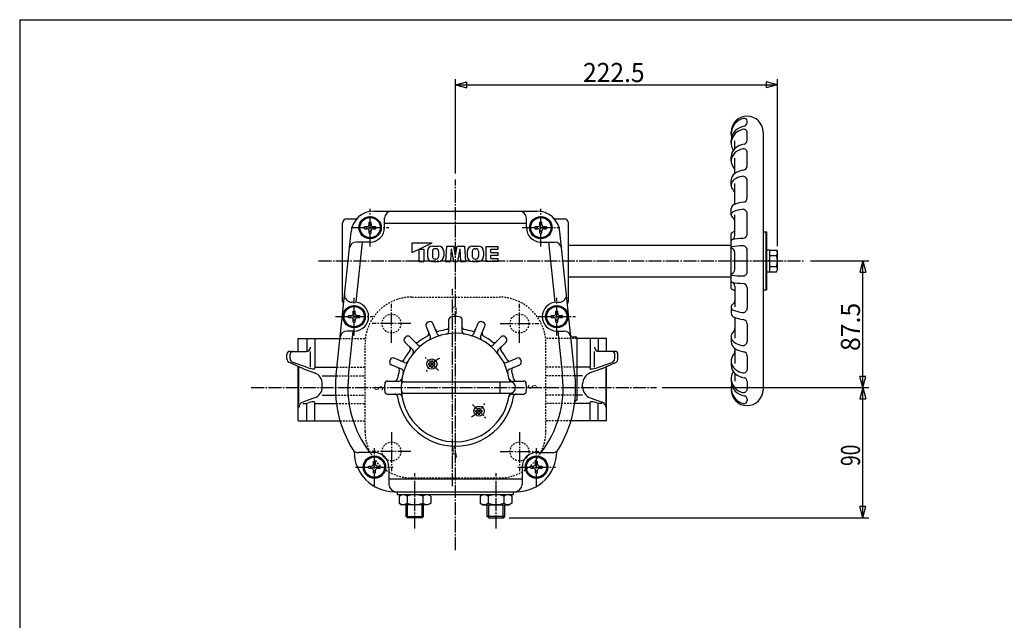
# Model space of a CAD drawing. Extents: x -720 to 800, y -554 to 528.
# Drawn here: x -720 to -40, y 113 to 528 of the extents above; entities that cross this region are included whole.
import ezdxf
from ezdxf.enums import TextEntityAlignment as Align

# ---------------------------------------------------------------- set-up
doc = ezdxf.new("R2010")
doc.units = 0
doc.linetypes.add('CENTER', pattern=[12, 9, -1, 1, -1])
doc.linetypes.add('DASHED', pattern=[2, 1.2, -0.8])
for name, color, linetype in [('1', 7, 'CONTINUOUS'), ('2', 7, 'CONTINUOUS'), ('20', 7, 'CONTINUOUS'), ('5', 7, 'CONTINUOUS')]:
    doc.layers.add(name, color=color, linetype=linetype)
doc.styles.get("Standard").update_dxf_attribs({"font": 'txt', "bigfont": 'BIGFONT'})
doc.dimstyles.get("Standard").update_dxf_attribs({"dimscale": 4, "dimtxt": 0.18, "dimasz": 0.18, "dimexe": 0.18, "dimexo": 0.0625, "dimgap": 0.09, "dimtad": 1, "dimtih": 1, "dimtoh": 1, "dimdec": 4, "dimzin": 0, "dimtxsty": 'STANDARD', "dimcen": 0.09, "dimazin": 3, "dimtfac": 1, "dimtdec": 4, "dimtofl": 0, "dimtmove": 0, "dimatfit": 3, "dimtolj": 1, "dimtzin": 0})

# ---------------------------------------------------------------- blocks, each defined once
blk = doc.blocks.new('*D3')
at = {"layer": '5', "color": 2}
for p, q in [((-418.885631, 421.60306), (-418.885631, 486.891083)), ((-418.885631, 482.891083), (-411.158224, 484.961635)), ((-411.158224, 480.82053), (-411.158224, 484.961635)), ((-196.385631, 482.891083), (-204.113038, 484.961635)), ((-204.113038, 484.961635), (-204.113038, 480.82053)), ((-196.385631, 371.516023), (-196.385631, 486.891083)), ((-418.885631, 482.891083), (-411.158224, 480.82053)), ((-418.885631, 482.891083), (-196.385631, 482.891083)), ((-196.385631, 482.891083), (-204.113038, 480.82053))]:
    blk.add_line(p, q, dxfattribs=at)
at = {"layer": '5', "color": 2, "width": 1.4}
blk.add_text('222.5', height=13.2, dxfattribs=at).set_placement((-330.735631, 484.891083), (-288.231631, 484.891083), align=Align.FIT)
blk = doc.blocks.new('*D4')
at = {"layer": '5', "color": 2}
for p, q in [((-173.642967, 361.266023), (-133.377594, 361.266023)), ((-137.377594, 361.266023), (-139.448146, 353.538617)), ((-137.377594, 273.766023), (-137.377594, 361.266023)), ((-137.377594, 361.266023), (-135.307042, 353.538617)), ((-139.448146, 353.538617), (-135.307042, 353.538617)), ((-137.377594, 273.766023), (-139.448146, 281.49343)), ((-135.307042, 281.49343), (-139.448146, 281.49343)), ((-137.377594, 273.766023), (-135.307042, 281.49343)), ((-276.09908, 273.766023), (-133.377594, 273.766023))]:
    blk.add_line(p, q, dxfattribs=at)
at = {"layer": '5', "color": 2, "width": 1.4}
blk.add_text('87.5', height=13.2, rotation=90, dxfattribs=at).set_placement((-139.377594, 299.036024), (-139.377594, 332.300023), align=Align.FIT)
blk = doc.blocks.new('*D5')
at = {"layer": '5', "color": 2}
for p, q in [((-276.09908, 273.766023), (-133.377594, 273.766023)), ((-137.377594, 273.766023), (-139.448146, 266.038617)), ((-137.377594, 183.766023), (-137.377594, 273.766023)), ((-137.377594, 273.766023), (-135.307042, 266.038617)), ((-139.448146, 266.038617), (-135.307042, 266.038617)), ((-137.377594, 183.766023), (-139.448146, 191.49343)), ((-135.307042, 191.49343), (-139.448146, 191.49343)), ((-137.377594, 183.766023), (-135.307042, 191.49343)), ((-381.832631, 183.766023), (-133.377594, 183.766023))]:
    blk.add_line(p, q, dxfattribs=at)
at = {"layer": '5', "color": 2, "width": 1.4}
blk.add_text('90', height=13.2, rotation=90, dxfattribs=at).set_placement((-139.377594, 219.526024), (-139.377594, 234.310023), align=Align.FIT)

msp = doc.modelspace()

# ---------------------------------------------------------------- linework, layer by layer
at = {"layer": '1', "color": 2, "linetype": 'CENTER'}
for p, q in [((-420.985631, 205.562276), (-420.985631, 342.03998)), ((-463.080631, 304.691716), (-463.080631, 331.650426)), ((-374.690631, 304.691716), (-374.690631, 331.650426)), ((-449.792413, 317.961023), (-476.375101, 317.961023)), ((-387.978848, 317.961023), (-361.396161, 317.961023)), ((-560.16673, 273.766023), (-280.09908, 273.766023)), ((-463.080631, 242.840331), (-463.080631, 215.881621)), ((-374.690631, 242.840331), (-374.690631, 215.881621)), ((-449.792413, 229.571023), (-476.375101, 229.571023)), ((-387.978848, 229.571023), (-361.396161, 229.571023))]:
    msp.add_line(p, q, dxfattribs=at)
at = {"layer": '1', "linetype": 'DASHED'}
for p, q in [((-448.985631, 336.266023), (-388.785631, 336.266023)), ((-498.769274, 307.766023), (-481.150052, 307.766023)), ((-334.885631, 307.766023), (-356.62121, 307.766023)), ((-481.385631, 243.666023), (-481.385631, 303.866023)), ((-356.385631, 243.666023), (-356.385631, 303.866023)), ((-500.871359, 287.766023), (-481.385631, 287.766023)), ((-334.885631, 287.766023), (-356.385631, 287.766023)), ((-501.483436, 281.9425), (-481.385631, 281.9425)), ((-334.885631, 281.9425), (-356.385631, 281.9425)), ((-501.724053, 268.589547), (-481.385631, 268.589547)), ((-334.885631, 268.589547), (-356.385631, 268.589547)), ((-501.153486, 262.766023), (-481.385631, 262.766023)), ((-336.617776, 262.766023), (-356.385631, 262.766023)), ((-498.635239, 250.766023), (-481.385631, 250.766023)), ((-339.136023, 250.766023), (-356.385631, 250.766023)), ((-448.985631, 211.266023), (-388.785631, 211.266023))]:
    msp.add_line(p, q, dxfattribs=at)
at = {"layer": '1'}
for p, q in [((-527.485631, 298.766023), (-527.485631, 307.766023)), ((-527.485631, 307.766023), (-498.769274, 307.766023)), ((-521.690576, 307.766023), (-521.690576, 298.794673)), ((-516.081457, 307.766023), (-516.081457, 287.766023)), ((-314.485631, 307.766023), (-334.885631, 307.766023)), ((-325.889805, 307.766023), (-325.889805, 287.766023)), ((-320.280685, 307.766023), (-320.280685, 298.794673)), ((-314.485631, 298.766023), (-314.485631, 307.766023)), ((-535.341969, 293.70773), (-535.341969, 296.766023)), ((-533.341969, 298.766023), (-522.10419, 298.766023)), ((-533.151802, 293.891487), (-533.151802, 296.766023)), ((-519.10419, 287.766023), (-519.10419, 298.766023)), ((-322.867072, 287.766023), (-322.867072, 298.766023)), ((-308.629293, 298.766023), (-319.867072, 298.766023)), ((-308.81946, 293.891487), (-308.81946, 296.766023)), ((-306.629293, 293.70773), (-306.629293, 296.766023)), ((-523.950168, 286.632284), (-533.575279, 290.972964)), ((-520.73103, 287.381213), (-531.151211, 291.062851)), ((-527.485631, 250.766023), (-527.485631, 288.226688)), ((-527.097398, 262.766023), (-527.097398, 287.766023)), ((-523.950168, 286.632284), (-516.220134, 283.847664)), ((-516.081457, 287.766023), (-500.871359, 287.766023)), ((-325.889805, 287.766023), (-334.885631, 287.766023)), ((-318.021094, 286.632284), (-325.751128, 283.847664)), ((-321.240232, 287.381213), (-310.820051, 291.062851)), ((-318.021094, 286.632284), (-308.395983, 290.972964)), ((-314.873864, 262.766023), (-314.873864, 287.766023)), ((-314.485631, 250.766023), (-314.485631, 288.226688)), ((-510.931448, 281.9425), (-501.483436, 281.9425)), ((-331.039814, 281.9425), (-334.885631, 281.9425)), ((-510.931448, 274.210921), (-510.931448, 276.321126)), ((-331.039814, 274.210921), (-331.039814, 276.321126)), ((-516.220134, 266.684383), (-524.453055, 263.718605)), ((-510.931448, 268.589547), (-501.724053, 268.589547)), ((-331.039814, 268.589547), (-334.885631, 268.589547)), ((-325.751128, 266.684383), (-317.518206, 263.718605)), ((-524.453055, 262.766023), (-521.690576, 262.766023)), ((-521.690576, 250.766023), (-521.690576, 262.766023)), ((-516.081457, 250.766023), (-516.081457, 262.766023)), ((-516.081457, 262.766023), (-501.153486, 262.766023)), ((-325.889805, 262.766023), (-336.617776, 262.766023)), ((-325.889805, 250.766023), (-325.889805, 262.766023)), ((-317.518206, 262.766023), (-320.280685, 262.766023)), ((-320.280685, 250.766023), (-320.280685, 262.766023)), ((-527.485631, 250.766023), (-498.635239, 250.766023)), ((-314.485631, 250.766023), (-339.136023, 250.766023))]:
    msp.add_line(p, q, dxfattribs=at)
at = {"layer": '1', "linetype": 'DASHED'}
for centre in [(-463.080631, 317.961023), (-374.690631, 317.961023), (-463.080631, 229.571023), (-374.690631, 229.571023)]:
    msp.add_circle(centre, 6.5, dxfattribs=at)
for centre, start, end in [((-448.985631, 303.866023), 90, 180), ((-388.785631, 303.866023), 360, 90), ((-448.985631, 243.666023), 180, 270), ((-388.785631, 243.666023), 270, 360)]:
    msp.add_arc(centre, 32.4, start, end, dxfattribs=at)
at = {"layer": '1'}
for centre, radius, start, end in [((-522.10419, 301.766023), 3, 270, 360), ((-319.867072, 301.766023), 3, 180, 270), ((-533.341969, 296.766023), 2, 90, 180), ((-532.341969, 293.70773), 3, 180, 245.725839), ((-531.151802, 296.766023), 2, 90, 180), ((-530.151802, 293.891487), 3, 180, 250.540764), ((-311.81946, 293.891487), 3, 289.459236, 360), ((-310.81946, 296.766023), 2, 0, 90), ((-308.629293, 296.766023), 2, 0, 90), ((-309.629293, 293.70773), 3, 294.274161, 360), ((-516.607163, 299.05304), 12.378927, 250.540764, 270), ((-516.607163, 287.359197), 0.685084, 270, 36.429576), ((-325.364099, 287.359197), 0.685084, 143.570424, 270), ((-325.364099, 299.05304), 12.378927, 270, 289.459236), ((-518.931448, 276.321126), 8, 360, 70.189259), ((-323.039814, 276.321126), 8, 109.810741, 180), ((-518.931448, 274.210921), 8, 289.810741, 360), ((-323.039814, 274.210921), 8, 180, 250.189259), ((-523.097398, 259.955336), 4, 109.810741, 180), ((-516.607163, 251.479007), 12.378927, 90, 114.245712), ((-516.607163, 263.17285), 0.685084, 323.570424, 90), ((-325.364099, 263.17285), 0.685084, 90, 216.429576), ((-325.364099, 251.479007), 12.378927, 65.754288, 90), ((-318.873864, 259.955336), 4, 0, 70.189259)]:
    msp.add_arc(centre, radius, start, end, dxfattribs=at)
at = {"layer": '2'}
for p, q in [((-217.385631, 456.908284), (-217.385631, 457.814123)), ((-228.385631, 449.170286), (-228.385631, 450.266023)), ((-217.385631, 444.483948), (-217.385631, 449.790004)), ((-206.385631, 450.266023), (-206.385631, 272.266023)), ((-228.385631, 442.571569), (-228.385631, 444.354681)), ((-225.885631, 438.955904), (-225.885631, 444.376959)), ((-217.385631, 426.991813), (-217.385631, 436.216672)), ((-228.385631, 430.432014), (-228.385631, 433.268536)), ((-225.885631, 421.720864), (-225.885631, 432.236063)), ((-228.385631, 413.578911), (-228.385631, 417.275538)), ((-217.385631, 404.802552), (-217.385631, 416.75669)), ((-225.885631, 400.349649), (-225.885631, 414.689507)), ((-475.113637, 395.766023), (-362.657625, 395.766023)), ((-228.385631, 393.160771), (-228.385631, 397.465585)), ((-493.885631, 390.266023), (-488.483379, 390.266023)), ((-478.585631, 388.116023), (-477.185631, 388.116023)), ((-478.585631, 386.366023), (-478.585631, 388.116023)), ((-477.185631, 386.366023), (-477.185631, 388.116023)), ((-467.885631, 384.266023), (-467.885631, 390.766023)), ((-369.885631, 384.266023), (-369.885631, 390.766023)), ((-360.585631, 388.116023), (-359.185631, 388.116023)), ((-360.585631, 386.366023), (-360.585631, 388.116023)), ((-359.185631, 386.366023), (-359.185631, 388.116023)), ((-349.287883, 390.266023), (-343.885631, 390.266023)), ((-225.885631, 378.768049), (-225.885631, 393.028986)), ((-217.385631, 379.853431), (-217.385631, 393.945016)), ((-501.430948, 282.441886), (-491.025987, 381.438479)), ((-496.885631, 333.266023), (-496.885631, 387.266023)), ((-481.735631, 383.566023), (-481.735631, 384.966023)), ((-481.735631, 384.966023), (-479.985631, 384.966023)), ((-481.735631, 383.566023), (-479.985631, 383.566023)), ((-478.585631, 380.416023), (-478.585631, 382.166023)), ((-477.185631, 380.416023), (-477.185631, 382.166023)), ((-475.785631, 384.966023), (-474.035631, 384.966023)), ((-475.785631, 383.566023), (-474.035631, 383.566023)), ((-474.035631, 383.566023), (-474.035631, 384.966023)), ((-369.885631, 387.105769), (-467.885631, 387.105769)), ((-363.735631, 383.566023), (-363.735631, 384.966023)), ((-363.735631, 384.966023), (-361.985631, 384.966023)), ((-363.735631, 383.566023), (-361.985631, 383.566023)), ((-360.585631, 380.416023), (-360.585631, 382.166023)), ((-359.185631, 380.416023), (-359.185631, 382.166023)), ((-357.785631, 384.966023), (-356.035631, 384.966023)), ((-357.785631, 383.566023), (-356.035631, 383.566023)), ((-356.035631, 383.566023), (-356.035631, 384.966023)), ((-336.340314, 282.441886), (-346.745275, 381.438479)), ((-340.885631, 333.266023), (-340.885631, 387.266023)), ((-206.385631, 381.266023), (-203.885631, 381.266023)), ((-204.385631, 381.266023), (-204.385631, 341.266023)), ((-203.885631, 381.266023), (-203.885631, 341.266023)), ((-487.44468, 332.661662), (-483.071885, 374.266023)), ((-477.885631, 374.266023), (-487.277822, 374.266023)), ((-478.585631, 380.416023), (-477.185631, 380.416023)), ((-360.585631, 380.416023), (-359.185631, 380.416023)), ((-359.885631, 374.266023), (-350.49344, 374.266023)), ((-354.699376, 374.266023), (-350.326582, 332.661662)), ((-228.385631, 342.266023), (-228.385631, 380.266023)), ((-448.720382, 367.136079), (-435.070496, 373.766023)), ((-448.720382, 367.136079), (-448.720382, 373.766023)), ((-448.720382, 373.766023), (-435.070496, 373.766023)), ((-444.17042, 369.34606), (-440.660449, 369.34606)), ((-444.17042, 369.34606), (-444.17042, 360.766132)), ((-440.660449, 369.34606), (-440.660449, 360.766132)), ((-438.320469, 367.841787), (-438.320469, 364.480387)), ((-434.810498, 367.87893), (-434.810498, 364.443244)), ((-434.606214, 371.556042), (-430.724818, 371.556042)), ((-432.377661, 369.736057), (-432.953371, 369.736057)), ((-430.520534, 367.87893), (-430.520534, 364.443244)), ((-427.010563, 367.841787), (-427.010563, 364.480387)), ((-425.060579, 371.556042), (-425.840573, 360.766132)), ((-425.060579, 371.556042), (-420.08988, 371.556042)), ((-421.940605, 369.736057), (-422.330602, 360.766132)), ((-421.940605, 369.736057), (-420.269191, 360.766132)), ((-418.885631, 365.093239), (-420.08988, 371.556042)), ((-418.885631, 365.093239), (-417.681382, 371.556042)), ((-417.681382, 371.556042), (-412.710682, 371.556042)), ((-415.830656, 369.736057), (-417.502071, 360.766132)), ((-415.830656, 369.736057), (-415.44066, 360.766132)), ((-412.710682, 371.556042), (-411.930689, 360.766132)), ((-410.760699, 367.841787), (-410.760699, 364.480387)), ((-407.250728, 367.87893), (-407.250728, 364.443244)), ((-407.046444, 371.556042), (-403.165048, 371.556042)), ((-405.3936, 369.736057), (-404.817891, 369.736057)), ((-402.960764, 367.87893), (-402.960764, 364.443244)), ((-399.450793, 367.841787), (-399.450793, 364.480387)), ((-397.890806, 371.296044), (-397.890806, 361.02613)), ((-397.890806, 371.296044), (-389.440876, 371.296044)), ((-394.380835, 367.136079), (-394.380835, 369.34606)), ((-394.380835, 369.34606), (-389.440876, 369.34606)), ((-389.440876, 369.34606), (-389.440876, 371.296044)), ((-340.885631, 372.266023), (-228.385631, 372.266023)), ((-217.385631, 353.854328), (-217.385631, 368.677719)), ((-203.885631, 368.966023), (-201.885631, 368.966023)), ((-201.885631, 368.966023), (-201.885631, 353.566023)), ((-201.885631, 368.766023), (-197.107319, 368.766023)), ((-197.107319, 368.766023), (-196.385631, 367.516023)), ((-196.385631, 355.016023), (-196.385631, 367.516023)), ((-444.17042, 360.766132), (-440.660449, 360.766132)), ((-434.606214, 360.766132), (-430.724818, 360.766132)), ((-432.377661, 362.586117), (-432.953371, 362.586117)), ((-425.840573, 360.766132), (-422.330602, 360.766132)), ((-420.269191, 360.766132), (-417.502071, 360.766132)), ((-415.44066, 360.766132), (-411.930689, 360.766132)), ((-407.046444, 360.766132), (-403.165048, 360.766132)), ((-405.3936, 362.586117), (-404.817891, 362.586117)), ((-397.890806, 361.02613), (-389.440876, 361.02613)), ((-394.380835, 367.136079), (-389.440876, 367.136079)), ((-394.380835, 365.186095), (-389.440876, 365.186095)), ((-394.380835, 362.976113), (-394.380835, 365.186095)), ((-394.380835, 362.976113), (-389.440876, 362.976113)), ((-389.440876, 365.186095), (-389.440876, 367.136079)), ((-389.440876, 361.02613), (-389.440876, 362.976113)), ((-225.885631, 355.325523), (-225.885631, 367.206524)), ((-203.885631, 361.266023), (-201.885631, 361.766023)), ((-201.885631, 361.266023), (-203.885631, 360.766023)), ((-201.885631, 365.016023), (-197.107319, 365.016023)), ((-201.885631, 357.516023), (-197.107319, 357.516023)), ((-197.107319, 353.766023), (-196.385631, 355.016023)), ((-340.885631, 350.266023), (-228.385631, 350.266023)), ((-201.885631, 353.566023), (-203.885631, 353.566023)), ((-201.885631, 353.766023), (-197.107319, 353.766023)), ((-225.885631, 343.763998), (-225.885631, 329.503061)), ((-217.385631, 342.678616), (-217.385631, 328.587031)), ((-206.385631, 341.266023), (-203.885631, 341.266023)), ((-488.885631, 332.766023), (-490.588606, 332.766023)), ((-489.585631, 326.616023), (-488.185631, 326.616023)), ((-489.585631, 324.866023), (-489.585631, 326.616023)), ((-488.185631, 324.866023), (-488.185631, 326.616023)), ((-349.585631, 326.616023), (-348.185631, 326.616023)), ((-349.585631, 324.866023), (-349.585631, 326.616023)), ((-348.885631, 332.766023), (-347.182656, 332.766023)), ((-348.185631, 324.866023), (-348.185631, 326.616023)), ((-228.385631, 329.371276), (-228.385631, 325.066462)), ((-492.735631, 322.066023), (-492.735631, 323.466023)), ((-492.735631, 323.466023), (-490.985631, 323.466023)), ((-492.735631, 322.066023), (-490.985631, 322.066023)), ((-489.585631, 318.916023), (-489.585631, 320.666023)), ((-488.185631, 318.916023), (-488.185631, 320.666023)), ((-486.785631, 323.466023), (-485.035631, 323.466023)), ((-486.785631, 322.066023), (-485.035631, 322.066023)), ((-485.035631, 322.066023), (-485.035631, 323.466023)), ((-423.385631, 312.727543), (-423.385631, 320.699487)), ((-414.385631, 312.727543), (-414.385631, 320.699487)), ((-352.735631, 322.066023), (-352.735631, 323.466023)), ((-352.735631, 323.466023), (-350.985631, 323.466023)), ((-352.735631, 322.066023), (-350.985631, 322.066023)), ((-349.585631, 318.916023), (-349.585631, 320.666023)), ((-348.185631, 318.916023), (-348.185631, 320.666023)), ((-346.785631, 323.466023), (-345.035631, 323.466023)), ((-346.785631, 322.066023), (-345.035631, 322.066023)), ((-345.035631, 322.066023), (-345.035631, 323.466023)), ((-225.885631, 322.182398), (-225.885631, 307.84254)), ((-489.585631, 318.916023), (-488.185631, 318.916023)), ((-436.212912, 309.064966), (-439.180433, 316.229196)), ((-431.593514, 310.978383), (-434.561036, 318.142613)), ((-406.177747, 310.978383), (-403.210226, 318.142613)), ((-401.55835, 309.064966), (-398.590829, 316.229196)), ((-349.585631, 318.916023), (-348.185631, 318.916023)), ((-217.385631, 317.729495), (-217.385631, 305.775357)), ((-488.885631, 312.766023), (-493.741733, 312.766023)), ((-492.818136, 281.536643), (-489.535796, 312.766023)), ((-444.866738, 303.282664), (-450.350002, 308.765929)), ((-392.904524, 303.282664), (-387.42126, 308.765929)), ((-348.885631, 312.766023), (-344.029529, 312.766023)), ((-348.235466, 312.766023), (-344.953126, 281.536643)), ((-338.206688, 308.766023), (-335.885631, 308.766023)), ((-334.885631, 265.766023), (-334.885631, 307.766023)), ((-228.385631, 308.953136), (-228.385631, 305.256509)), ((-448.402272, 299.74713), (-453.885536, 305.230395)), ((-389.36899, 299.74713), (-383.885726, 305.230395)), ((-225.885631, 300.811183), (-225.885631, 290.295984)), ((-454.184573, 291.093305), (-461.348803, 294.060826)), ((-383.586689, 291.093305), (-376.422459, 294.060826)), ((-217.385631, 295.540234), (-217.385631, 286.315375)), ((-456.09799, 286.473907), (-463.26222, 289.441428)), ((-437.249087, 289.529479), (-437.249087, 290.529479)), ((-437.249087, 290.529479), (-436.649087, 290.529479)), ((-437.249087, 289.529479), (-436.649087, 289.529479)), ((-435.649087, 292.129479), (-434.649087, 292.129479)), ((-435.649087, 291.529479), (-435.649087, 292.129479)), ((-435.649087, 287.929479), (-435.649087, 288.529479)), ((-435.649087, 287.929479), (-434.649087, 287.929479)), ((-434.649087, 291.529479), (-434.649087, 292.129479)), ((-434.649087, 287.929479), (-434.649087, 288.529479)), ((-433.649087, 290.529479), (-433.049087, 290.529479)), ((-433.649087, 289.529479), (-433.049087, 289.529479)), ((-433.049087, 289.529479), (-433.049087, 290.529479)), ((-381.673271, 286.473907), (-374.509041, 289.441428)), ((-228.385631, 292.100033), (-228.385631, 289.263511)), ((-228.385631, 279.960478), (-228.385631, 278.177366)), ((-225.885631, 283.576143), (-225.885631, 278.155088)), ((-465.819094, 278.266023), (-457.84715, 278.266023)), ((-454.329248, 277.766023), (-381.385631, 277.766023)), ((-388.111413, 269.766023), (-388.111413, 277.766023)), ((-379.924111, 278.266023), (-371.952167, 278.266023)), ((-228.385631, 273.361761), (-228.385631, 272.266023)), ((-217.385631, 278.048099), (-217.385631, 272.742043)), ((-465.819094, 269.266023), (-457.84715, 269.266023)), ((-454.329248, 269.766023), (-381.385631, 269.766023)), ((-379.924111, 269.266023), (-371.952167, 269.266023)), ((-217.385631, 265.623763), (-217.385631, 264.717924)), ((-403.122175, 259.602568), (-402.122175, 259.602568)), ((-403.122175, 259.002568), (-403.122175, 259.602568)), ((-402.122175, 259.002568), (-402.122175, 259.602568)), ((-404.722175, 257.002568), (-404.722175, 258.002568)), ((-404.722175, 258.002568), (-404.122175, 258.002568)), ((-404.722175, 257.002568), (-404.122175, 257.002568)), ((-403.122175, 255.402568), (-403.122175, 256.002568)), ((-403.122175, 255.402568), (-402.122175, 255.402568)), ((-402.122175, 255.402568), (-402.122175, 256.002568)), ((-401.122175, 258.002568), (-400.522175, 258.002568)), ((-401.122175, 257.002568), (-400.522175, 257.002568)), ((-400.522175, 257.002568), (-400.522175, 258.002568)), ((-488.885631, 229.516023), (-488.885631, 229.79429)), ((-474.885631, 228.766023), (-485.848307, 228.766023)), ((-362.885631, 228.766023), (-351.922955, 228.766023)), ((-348.885631, 229.516023), (-348.885631, 229.79429)), ((-478.735631, 218.066023), (-478.735631, 219.466023)), ((-478.735631, 219.466023), (-476.985631, 219.466023)), ((-478.735631, 218.066023), (-476.985631, 218.066023)), ((-475.585631, 222.616023), (-474.185631, 222.616023)), ((-475.585631, 220.866023), (-475.585631, 222.616023)), ((-474.185631, 220.866023), (-474.185631, 222.616023)), ((-472.785631, 219.466023), (-471.035631, 219.466023)), ((-472.785631, 218.066023), (-471.035631, 218.066023)), ((-471.035631, 218.066023), (-471.035631, 219.466023)), ((-464.885631, 218.766023), (-464.885631, 206.766023)), ((-372.885631, 218.766023), (-372.885631, 206.766023)), ((-366.735631, 218.066023), (-366.735631, 219.466023)), ((-366.735631, 219.466023), (-364.985631, 219.466023)), ((-366.735631, 218.066023), (-364.985631, 218.066023)), ((-363.585631, 222.616023), (-362.185631, 222.616023)), ((-363.585631, 220.866023), (-363.585631, 222.616023)), ((-362.185631, 220.866023), (-362.185631, 222.616023)), ((-360.785631, 219.466023), (-359.035631, 219.466023)), ((-360.785631, 218.066023), (-359.035631, 218.066023)), ((-359.035631, 218.066023), (-359.035631, 219.466023)), ((-475.585631, 214.916023), (-475.585631, 216.666023)), ((-475.585631, 214.916023), (-474.185631, 214.916023)), ((-474.185631, 214.916023), (-474.185631, 216.666023)), ((-363.585631, 214.916023), (-363.585631, 216.666023)), ((-363.585631, 214.916023), (-362.185631, 214.916023)), ((-362.185631, 214.916023), (-362.185631, 216.666023)), ((-372.885631, 210.426278), (-464.885631, 210.426278)), ((-461.135631, 201.766023), (-376.635631, 201.766023)), ((-458.885631, 199.766023), (-458.885631, 201.766023)), ((-458.885631, 199.766023), (-378.885631, 199.766023)), ((-457.835631, 198.64019), (-455.885631, 199.766023)), ((-457.835631, 198.64019), (-457.835631, 193.891857)), ((-452.360631, 198.64019), (-452.360631, 193.891857)), ((-441.410631, 198.64019), (-441.410631, 193.891857)), ((-435.935631, 198.64019), (-437.885631, 199.766023)), ((-435.935631, 198.64019), (-435.935631, 193.891857)), ((-401.835631, 198.64019), (-399.885631, 199.766023)), ((-401.835631, 198.64019), (-401.835631, 193.891857)), ((-396.360631, 198.64019), (-396.360631, 193.891857)), ((-385.410631, 198.64019), (-385.410631, 193.891857)), ((-379.935631, 198.64019), (-381.885631, 199.766023)), ((-379.935631, 198.64019), (-379.935631, 193.891857)), ((-378.885631, 199.766023), (-378.885631, 201.766023)), ((-457.835631, 193.891857), (-455.885631, 192.766023)), ((-437.885631, 192.766023), (-455.885631, 192.766023)), ((-452.885631, 184.713023), (-452.885631, 192.766023)), ((-440.885631, 184.713023), (-440.885631, 192.766023)), ((-435.935631, 193.891857), (-437.885631, 192.766023)), ((-401.835631, 193.891857), (-399.885631, 192.766023)), ((-399.885631, 192.766023), (-381.885631, 192.766023)), ((-396.885631, 184.713023), (-396.885631, 192.766023)), ((-384.885631, 184.713023), (-384.885631, 192.766023)), ((-379.935631, 193.891857), (-381.885631, 192.766023)), ((-451.938631, 183.766023), (-452.885631, 184.713023)), ((-452.885631, 184.713023), (-440.885631, 184.713023)), ((-441.832631, 183.766023), (-451.938631, 183.766023)), ((-441.832631, 183.766023), (-440.885631, 184.713023)), ((-395.938631, 183.766023), (-396.885631, 184.713023)), ((-384.885631, 184.713023), (-396.885631, 184.713023)), ((-395.938631, 183.766023), (-385.832631, 183.766023)), ((-385.832631, 183.766023), (-384.885631, 184.713023))]:
    msp.add_line(p, q, dxfattribs=at)
at = {"layer": '2', "color": 2, "linetype": 'CENTER'}
for p, q in [((-418.885631, 161.479139), (-418.885631, 417.60306)), ((-477.885631, 371.266023), (-477.885631, 397.266023)), ((-359.885631, 371.266023), (-359.885631, 397.266023)), ((-490.885631, 384.266023), (-464.885631, 384.266023)), ((-372.885631, 384.266023), (-346.885631, 384.266023)), ((-513.455089, 361.266023), (-177.642967, 361.266023)), ((-488.885631, 309.766023), (-488.885631, 335.766023)), ((-348.885631, 309.766023), (-348.885631, 335.766023)), ((-501.885631, 322.766023), (-475.885631, 322.766023)), ((-361.885631, 322.766023), (-335.885631, 322.766023)), ((-430.552893, 285.433285), (-439.745281, 294.625674)), ((-407.218369, 262.098762), (-398.025981, 252.906373)), ((-474.885631, 205.766023), (-474.885631, 231.766023)), ((-362.885631, 205.766023), (-362.885631, 231.766023)), ((-487.885631, 218.766023), (-461.885631, 218.766023)), ((-375.885631, 218.766023), (-349.885631, 218.766023)), ((-446.885631, 176.285509), (-446.885631, 214.694887)), ((-390.885631, 176.285509), (-390.885631, 214.694887))]:
    msp.add_line(p, q, dxfattribs=at)
at = {"layer": '2', "color": 2}
for p, q in [((-451.938631, 183.766023), (-451.938631, 192.766023)), ((-441.832631, 183.766023), (-441.832631, 192.766023)), ((-395.938631, 183.766023), (-395.938631, 192.766023)), ((-385.832631, 183.766023), (-385.832631, 192.766023))]:
    msp.add_line(p, q, dxfattribs=at)
at = {"layer": '2'}
for centre, radius in [((-477.885631, 384.266023), 7.7), ((-477.885631, 384.266023), 7), ((-359.885631, 384.266023), 7.7), ((-359.885631, 384.266023), 7), ((-488.885631, 322.766023), 7.7), ((-488.885631, 322.766023), 7), ((-348.885631, 322.766023), 7.7), ((-348.885631, 322.766023), 7), ((-435.149087, 290.029479), 3.5), ((-402.622175, 257.502568), 3.5), ((-474.885631, 218.766023), 7.7), ((-474.885631, 218.766023), 7), ((-362.885631, 218.766023), 7.7), ((-362.885631, 218.766023), 7)]:
    msp.add_circle(centre, radius, dxfattribs=at)
for centre, radius, start, end in [((-217.385631, 450.266023), 11, 0, 180), ((-217.616264, 449.170286), 10.769367, 136.904828, 193.238025), ((-217.396796, 448.964946), 11.069917, 102.666639, 136.904828), ((-219.385631, 457.814123), 2, 0, 102.666639), ((-219.885631, 456.908284), 2.5, 280.108874, 360), ((-218.598153, 444.354681), 9.787478, 135.345864, 180), ((-218.948744, 442.571569), 9.436887, 134.747415, 211.319694), ((-217.461111, 441.070762), 11.550053, 105.539411, 134.747415), ((-217.444227, 443.214602), 11.409614, 100.108874, 135.345864), ((-219.885631, 449.790004), 2.5, 0, 105.539411), ((-219.885631, 444.483948), 2.5, 279.020695, 360), ((-220.666401, 433.268536), 7.71923, 131.426334, 180), ((-221.153591, 430.432014), 7.23204, 130.343373, 220.9161), ((-217.566328, 426.208545), 12.773353, 103.047521, 130.343373), ((-217.543263, 429.729312), 12.43941, 99.020695, 131.426334), ((-219.885631, 436.216672), 2.5, 0, 103.047521), ((-228.885631, 423.730507), 3, 0, 40.9161), ((-217.661188, 409.321975), 14.878639, 98.765186, 124.843294), ((-220.385631, 426.991813), 3, 278.765186, 360), ((-223.710521, 413.578911), 4.67511, 123.145156, 227.602374), ((-223.197976, 417.275538), 5.187654, 124.843294, 180), ((-217.684253, 404.350542), 15.696848, 102.284128, 123.145156), ((-220.385631, 416.75669), 3, 0, 102.284128), ((-228.885631, 407.91097), 3, 0, 47.602374), ((-217.766405, 380.460634), 21.482429, 96.14148, 114.857013), ((-220.385631, 404.802552), 3, 276.14148, 360), ((-475.113637, 379.766023), 16, 90, 174), ((-462.885631, 390.766023), 5, 90, 180), ((-374.885631, 390.766023), 5, 0, 90), ((-362.657625, 379.766023), 16, 6, 90), ((-225.644338, 397.465585), 2.741293, 114.857013, 180), ((-226.081762, 393.160771), 2.303869, 112.377644, 238.085987), ((-217.78329, 373.004849), 24.10125, 97.084118, 112.377644), ((-220.385631, 393.945016), 3, 0, 97.084118), ((-493.885631, 387.266023), 3, 90, 180), ((-488.483379, 393.266023), 3, 270, 314.722246), ((-349.287883, 393.266023), 3, 225.277754, 270), ((-343.885631, 387.266023), 3, 0, 90), ((-228.885631, 388.658622), 3, 0, 58.085987), ((-479.985631, 386.366023), 1.4, 270, 360), ((-479.985631, 382.166023), 1.4, 0, 90), ((-477.885631, 384.266023), 10, 270, 360), ((-475.785631, 386.366023), 1.4, 180, 270), ((-475.785631, 382.166023), 1.4, 90, 180), ((-359.885631, 384.266023), 10, 180, 270), ((-361.985631, 386.366023), 1.4, 270, 360), ((-361.985631, 382.166023), 1.4, 0, 90), ((-357.785631, 386.366023), 1.4, 180, 270), ((-357.785631, 382.166023), 1.4, 90, 180), ((-217.385631, 364.730309), 19.035714, 116.52121, 125.300248), ((-487.277822, 369.266023), 5, 90, 174), ((-350.49344, 369.266023), 5, 6, 90), ((-227.57327, 375.188691), 0.812361, 100.675608, 180), ((-228.885631, 378.768049), 3, 290.135311, 360), ((-217.83072, 323.507113), 53.404212, 92.596184, 100.675608), ((-220.385631, 379.853431), 3, 272.596184, 360), ((-434.606214, 367.841787), 3.714255, 90, 180), ((-432.953371, 367.87893), 1.857127, 90, 180), ((-432.377661, 367.87893), 1.857127, 0, 90), ((-430.724818, 367.841787), 3.714255, 360, 90), ((-407.046444, 367.841787), 3.714255, 90, 180), ((-405.3936, 367.87893), 1.857127, 90, 180), ((-404.817891, 367.87893), 1.857127, 0, 90), ((-403.165048, 367.841787), 3.714255, 360, 90), ((-227.874306, 370.569057), 0.511325, 97.294014, 253.260667), ((-228.885631, 367.206524), 3, 0, 73.260667), ((-217.8369, 292.149843), 79.570307, 91.907508, 97.294014), ((-220.385631, 368.677719), 3, 0, 91.907508), ((-199.517695, 366.891023), 3.053774, 322.121121, 37.878879), ((-434.606214, 364.480387), 3.714255, 180, 270), ((-432.953371, 364.443244), 1.857127, 180, 270), ((-432.377661, 364.443244), 1.857127, 270, 360), ((-430.724818, 364.480387), 3.714255, 270, 360), ((-407.046444, 364.480387), 3.714255, 180, 270), ((-405.3936, 364.443244), 1.857127, 180, 270), ((-404.817891, 364.443244), 1.857127, 270, 360), ((-403.165048, 364.480387), 3.714255, 270, 360), ((-207.71392, 361.266023), 11.25, 340.528779, 19.471221), ((-228.885631, 355.325523), 3, 286.739333, 360), ((-220.385631, 353.854328), 3, 268.092492, 360), ((-199.517695, 355.641023), 3.053774, 322.121121, 37.878879), ((-227.874306, 351.96299), 0.511325, 106.739333, 262.705986), ((-227.57327, 347.343356), 0.812361, 180, 259.324392), ((-217.8369, 430.382204), 79.570307, 262.705986, 268.092492), ((-217.385631, 357.801738), 19.035714, 234.699752, 243.47879), ((-228.885631, 343.763998), 3, 0, 69.864689), ((-217.83072, 399.024934), 53.404212, 259.324392, 267.403816), ((-220.385631, 342.678616), 3, 0, 87.403816), ((-490.588606, 337.766023), 5, 174, 270), ((-347.182656, 337.766023), 5, 270, 6), ((-228.885631, 333.873425), 3, 301.914013, 360), ((-495.885631, 333.266023), 1, 180, 227.045168), ((-497.248474, 331.802241), 1, 354, 47.045168), ((-488.885631, 322.766023), 10, 270, 90), ((-348.885631, 322.766023), 10, 90, 270), ((-340.522788, 331.802241), 1, 132.954832, 186), ((-341.885631, 333.266023), 1, 312.954832, 0), ((-226.081762, 329.371276), 2.303869, 121.914013, 247.622356), ((-217.78329, 349.527198), 24.10125, 247.622356, 262.915882), ((-220.385631, 328.587031), 3, 262.915882, 360), ((-490.985631, 324.866023), 1.4, 270, 360), ((-490.985631, 320.666023), 1.4, 0, 90), ((-486.785631, 324.866023), 1.4, 180, 270), ((-486.785631, 320.666023), 1.4, 90, 180), ((-421.385631, 320.699487), 2, 93.049087, 180), ((-418.885631, 273.766023), 49, 86.950913, 93.049087), ((-416.385631, 320.699487), 2, 0, 86.950913), ((-350.985631, 324.866023), 1.4, 270, 360), ((-350.985631, 320.666023), 1.4, 0, 90), ((-346.785631, 324.866023), 1.4, 180, 270), ((-346.785631, 320.666023), 1.4, 90, 180), ((-225.644338, 325.066462), 2.741293, 180, 245.142987), ((-217.766405, 342.071413), 21.482429, 245.142987, 263.85852), ((-220.385631, 317.729495), 3, 0, 83.85852), ((-437.332674, 316.994563), 2, 113.109541, 202.5), ((-418.885631, 273.766023), 49, 111.890459, 113.109541), ((-436.408795, 317.377246), 2, 22.5, 111.890459), ((-430.900793, 314.532258), 2, 202.5, 286.421995), ((-418.885631, 273.766023), 40.5, 98.797411, 106.421995), ((-425.385631, 315.766023), 2, 278.797411, 360), ((-412.385631, 315.766023), 2, 180, 261.202589), ((-418.885631, 273.766023), 40.5, 73.578005, 81.202589), ((-406.870469, 314.532258), 2, 253.578005, 337.5), ((-401.362467, 317.377246), 2, 68.109541, 157.5), ((-418.885631, 273.766023), 49, 66.890459, 68.109541), ((-400.438588, 316.994563), 2, 337.5, 66.890459), ((-228.885631, 314.621077), 3, 312.397626, 360), ((-493.741733, 307.766023), 5, 90, 174), ((-418.885631, 273.766023), 37.5, 8.428982, 351.571018), ((-452.471322, 306.644608), 2, 135.609541, 225), ((-418.885631, 273.766023), 49, 134.390459, 135.609541), ((-451.764216, 307.351715), 2, 45, 134.390459), ((-418.885631, 273.766023), 40.5, 118.578005, 128.921995), ((-439.215709, 311.088107), 2, 298.578005, 22.5), ((-438.060671, 308.299599), 2, 299.04157, 22.5), ((-429.745755, 311.74375), 2, 202.5, 285.95843), ((-425.385631, 312.727543), 2, 279.471498, 360), ((-412.385631, 312.727543), 2, 180, 260.528502), ((-408.025506, 311.74375), 2, 254.04157, 337.5), ((-399.710591, 308.299599), 2, 157.5, 240.95843), ((-398.555553, 311.088107), 2, 157.5, 241.421995), ((-418.885631, 273.766023), 40.5, 51.078005, 61.421995), ((-386.007046, 307.351715), 2, 45.609541, 135), ((-418.885631, 273.766023), 49, 44.390459, 45.609541), ((-385.299939, 306.644608), 2, 315, 44.390459), ((-344.029529, 307.766023), 5, 6, 90), ((-338.206688, 309.766023), 1, 186, 270), ((-335.885631, 307.766023), 1, 0, 90), ((-223.710521, 308.953136), 4.67511, 132.397626, 236.854844), ((-451.950717, 300.467149), 2, 321.078005, 45), ((-449.816485, 298.332917), 2, 321.54157, 45), ((-445.586756, 306.83111), 2, 225, 308.921995), ((-443.452524, 304.696878), 2, 225, 308.45843), ((-394.318738, 304.696878), 2, 231.54157, 315), ((-392.184506, 306.83111), 2, 231.078005, 315), ((-387.954777, 298.332917), 2, 135, 218.45843), ((-385.820545, 300.467149), 2, 135, 218.921995), ((-223.197976, 305.256509), 5.187654, 180, 235.156706), ((-217.684253, 318.181505), 15.696848, 236.854844, 257.715872), ((-217.661188, 313.210072), 14.878639, 235.156706, 261.234814), ((-220.385631, 305.775357), 3, 257.715872, 360), ((-418.885631, 273.766023), 49, 156.890459, 158.109541), ((-462.11417, 292.213067), 2, 67.5, 156.890459), ((-456.207715, 294.096102), 2, 247.5, 331.421995), ((-418.885631, 273.766023), 40.5, 141.078005, 151.421995), ((-418.885631, 273.766023), 40.5, 28.578005, 38.921995), ((-381.563547, 294.096102), 2, 208.578005, 292.5), ((-375.657092, 292.213067), 2, 23.109541, 112.5), ((-418.885631, 273.766023), 49, 21.890459, 23.109541), ((-221.153591, 292.100033), 7.23204, 139.0839, 229.656627), ((-228.885631, 298.80154), 3, 319.0839, 360), ((-220.385631, 295.540234), 3, 0, 81.234814), ((-462.496853, 291.289187), 2, 158.109541, 247.5), ((-459.651865, 285.781186), 2, 343.578005, 67.5), ((-456.863357, 284.626148), 2, 344.04157, 67.5), ((-453.419206, 292.941064), 2, 247.5, 330.95843), ((-436.649087, 291.529479), 1, 270, 360), ((-436.649087, 288.529479), 1, 0, 90), ((-433.649087, 291.529479), 1, 180, 270), ((-433.649087, 288.529479), 1, 90, 180), ((-384.352055, 292.941064), 2, 209.04157, 292.5), ((-380.907905, 284.626148), 2, 112.5, 195.95843), ((-378.119396, 285.781186), 2, 112.5, 196.421995), ((-375.274408, 291.289187), 2, 292.5, 21.890459), ((-220.666401, 289.263511), 7.71923, 180, 228.573666), ((-217.566328, 296.323502), 12.773353, 229.656627, 256.952479), ((-219.885631, 286.315375), 2.5, 256.952479, 360), ((-418.885631, 273.766023), 83, 174, 210.851886), ((-418.885631, 273.766023), 74.339746, 174, 217.252516), ((-460.885631, 280.266023), 2, 270, 351.202589), ((-418.885631, 273.766023), 40.5, 163.578005, 171.202589), ((-457.84715, 280.266023), 2, 270, 350.528502), ((-379.924111, 280.266023), 2, 189.471498, 270), ((-379.812298, 279.556069), 2, 188.428982, 254.798038), ((-418.885631, 273.766023), 40.5, 8.797411, 16.421995), ((-376.885631, 280.266023), 2, 188.797411, 270), ((-418.885631, 273.766023), 74.339746, 322.747484, 6), ((-418.885631, 273.766023), 83, 329.148114, 6), ((-218.948744, 279.960478), 9.436887, 148.680306, 225.252585), ((-217.543263, 292.802735), 12.43941, 228.573666, 260.979305), ((-219.885631, 278.048099), 2.5, 0, 80.979305), ((-418.885631, 273.766023), 49, 176.950913, 183.049087), ((-465.819094, 276.266023), 2, 90, 176.950913), ((-454.329248, 275.766023), 2, 90, 176.770359), ((-381.385631, 273.766023), 4, 270, 90), ((-371.952167, 276.266023), 2, 3.049087, 90), ((-418.885631, 273.766023), 49, 356.950913, 3.049087), ((-218.598153, 278.177366), 9.787478, 180, 224.654136), ((-217.616264, 273.361761), 10.769367, 166.761975, 223.095172), ((-217.385631, 272.266023), 11, 180, 360), ((-217.461111, 281.461285), 11.550053, 225.252585, 254.460589), ((-219.885631, 272.742043), 2.5, 254.460589, 360), ((-465.819094, 271.266023), 2, 183.049087, 270), ((-460.885631, 267.266023), 2, 8.797411, 90), ((-418.885631, 273.766023), 40.5, 188.797411, 351.202589), ((-457.84715, 267.266023), 2, 9.471498, 90), ((-454.329248, 271.766023), 2, 183.229641, 270), ((-379.924111, 267.266023), 2, 90, 170.528502), ((-379.812298, 267.975978), 2, 105.201962, 171.571018), ((-376.885631, 267.266023), 2, 90, 171.202589), ((-371.952167, 271.266023), 2, 270, 356.950913), ((-335.885631, 265.766023), 1, 281.76106, 360), ((-217.444227, 279.317445), 11.409614, 224.654136, 259.891126), ((-217.396796, 273.567101), 11.069917, 223.095172, 257.333361), ((-219.885631, 265.623763), 2.5, 0, 79.891126), ((-404.122175, 259.002568), 1, 270, 360), ((-401.122175, 259.002568), 1, 180, 270), ((-335.477969, 263.808011), 1, 101.76106, 173.191703), ((-219.385631, 264.717924), 2, 257.333361, 360), ((-404.122175, 256.002568), 1, 0, 90), ((-401.122175, 256.002568), 1, 90, 180), ((-485.848307, 233.766023), 5, 210.851886, 270), ((-461.135631, 229.516023), 27.75, 180, 270), ((-474.885631, 218.766023), 10, 0, 90), ((-376.635631, 229.516023), 27.75, 270, 360), ((-362.885631, 218.766023), 10, 90, 180), ((-351.922955, 233.766023), 5, 270, 329.148114), ((-476.985631, 220.866023), 1.4, 270, 360), ((-476.985631, 216.666023), 1.4, 0, 90), ((-472.785631, 220.866023), 1.4, 180, 270), ((-472.785631, 216.666023), 1.4, 90, 180), ((-364.985631, 220.866023), 1.4, 270, 360), ((-364.985631, 216.666023), 1.4, 0, 90), ((-360.785631, 220.866023), 1.4, 180, 270), ((-360.785631, 216.666023), 1.4, 90, 180), ((-459.885631, 206.766023), 5, 180, 270), ((-377.885631, 206.766023), 5, 270, 360), ((-455.098131, 195.121041), 4.458511, 52.121121, 127.878879), ((-446.885631, 183.154552), 16.425, 70.528777, 109.471219), ((-438.673131, 195.121041), 4.458511, 52.121121, 127.878879), ((-399.098131, 195.121041), 4.458511, 52.121121, 127.878879), ((-390.885631, 183.154552), 16.425, 70.528781, 109.471223), ((-382.673131, 195.121041), 4.458511, 52.121121, 127.878879), ((-455.098131, 197.411006), 4.458511, 232.121121, 307.878879), ((-446.885631, 209.377495), 16.425, 250.528781, 289.471223), ((-438.673131, 197.411006), 4.458511, 232.121121, 307.878879), ((-399.098131, 197.411006), 4.458511, 232.121121, 307.878879), ((-390.885631, 209.377495), 16.425, 250.528777, 289.471219), ((-382.673131, 197.411006), 4.458511, 232.121121, 307.878879)]:
    msp.add_arc(centre, radius, start, end, dxfattribs=at)
at = {"layer": '2', "color": 2, "linetype": 'CENTER'}
for start, end in [(118.753339, 151.246661), (298.753339, 331.246661)]:
    msp.add_arc((-418.885631, 273.766023), 23, start, end, dxfattribs=at)
at = {"layer": '20', "color": 3}
for q in [(800, 528), (-720, -554)]:
    msp.add_line((-720, 528), q, dxfattribs=at)

# ---------------------------------------------------------------- texts
at = {"layer": '2'}
for s, height, p, p2 in [('Ｏ', 6, (-421.885631, 323.766023), (-417.085631, 323.766023)), ('Ａ', 7.5, (-422.635631, 225.266023), (-416.635631, 225.266023))]:
    msp.add_text(s, height=height, dxfattribs=at).set_placement(p, p2, align=Align.FIT)
for rotation, p, p2 in [(90, (-468.885631, 270.766023), (-468.885631, 275.566023)), (270, (-368.885631, 276.766023), (-368.885631, 271.966023))]:
    msp.add_text('Ｓ', height=6, rotation=rotation, dxfattribs=at).set_placement(p, p2, align=Align.FIT)

# ---------------------------------------------------------------- dimensions: what is measured, and where the dimension line sits
at = {"layer": '5'}
dim = msp.add_linear_dim(base=(-196.385631, 482.891083), p1=(-418.885631, 417.60306), p2=(-196.385631, 367.516023), text='222.5', dimstyle='Standard', dxfattribs=at)
dim.commit()
dim.dimension.update_dxf_attribs({"geometry": '*D3', "text_midpoint": (-307.635631, 491.491083)})
for base, p1, p2, text, picture, middle in [((-137.377594, 361.266023), (-280.09908, 273.766023), (-177.642967, 361.266023), '87.5', '*D4', (-157.857594, 312.236024)), ((-137.377594, 273.766023), (-385.832631, 183.766023), (-280.09908, 273.766023), '90', '*D5', (-148.617594, 232.726023))]:
    dim = msp.add_linear_dim(base=base, p1=p1, p2=p2, angle=90, text=text, dimstyle='Standard', dxfattribs=at)
    dim.commit()
    dim.dimension.update_dxf_attribs({"geometry": picture, "text_midpoint": middle})

doc.saveas('drawing.dxf')
